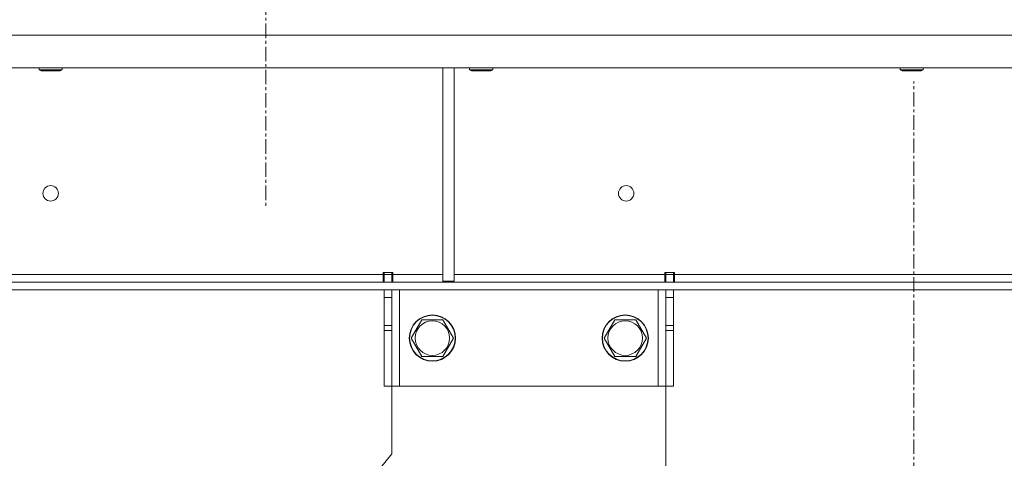
# Model space of a CAD drawing. Units: millimetres. Extents: x 0 to 30609, y -7 to 21000.
# Drawn here: x 3863 to 4374, y 13199 to 13427 of the extents above; entities that cross this region are included whole.
import ezdxf

# ---------------------------------------------------------------- set-up
doc = ezdxf.new("R2010")
doc.units = ezdxf.units.MM
doc.linetypes.add('K5LT_AXLED', pattern=[12, 7.5, -1.5, 1.5, -1.5])
doc.linetypes.add('K5LT_THIN', pattern=[0])
doc.layers.add('OSI', color=2, linetype='Continuous', true_color=0xffff00)
doc.layers.add('R', color=1, linetype='Continuous', true_color=0xff0000)

msp = doc.modelspace()

# ---------------------------------------------------------------- linework, layer by layer
at = {"layer": 'OSI', "color": 30, "linetype": 'K5LT_AXLED', "lineweight": 18, "true_color": 0xff8000}
for p, q in [((3990.92, 17864.79), (3990.92, 13328.79)), ((4326.92, 11353.79), (4326.92, 13394.79))]:
    msp.add_line(p, q, dxfattribs=at)
at = {"layer": 'R', "color": 7, "linetype": 'K5LT_THIN', "lineweight": 18}
for p, q in [((5328.9, 13418.79), (3324.94, 13418.79)), ((5328.9, 13401.79), (3324.94, 13401.79)), ((3873.32, 13401.79), (3873.32, 13400.86)), ((3873.32, 13400.86), (3874.32, 13400.29)), ((3874.12, 13400.86), (3873.32, 13400.86)), ((3885.32, 13400.86), (3874.12, 13400.86)), ((3874.99, 13400.29), (3874.32, 13400.29)), ((3884.32, 13400.29), (3874.99, 13400.29)), ((3885.32, 13400.86), (3884.32, 13400.29)), ((3885.32, 13401.79), (3885.32, 13400.86)), ((4082.59, 13401.79), (4082.59, 13291.29)), ((4088.59, 13401.79), (4088.59, 13291.29)), ((4096.52, 13401.79), (4096.52, 13400.86)), ((4096.52, 13400.86), (4097.52, 13400.29)), ((4097.32, 13400.86), (4096.52, 13400.86)), ((4108.52, 13400.86), (4097.32, 13400.86)), ((4098.19, 13400.29), (4097.52, 13400.29)), ((4107.52, 13400.29), (4098.19, 13400.29)), ((4108.52, 13400.86), (4107.52, 13400.29)), ((4108.52, 13401.79), (4108.52, 13400.86)), ((4319.72, 13401.79), (4319.72, 13400.86)), ((4319.72, 13400.86), (4320.72, 13400.29)), ((4320.52, 13400.86), (4319.72, 13400.86)), ((4331.72, 13400.86), (4320.52, 13400.86)), ((4321.39, 13400.29), (4320.72, 13400.29)), ((4330.72, 13400.29), (4321.39, 13400.29)), ((4331.72, 13400.86), (4330.72, 13400.29)), ((4331.72, 13401.79), (4331.72, 13400.86)), ((3605.92, 13294.79), (4051.72, 13294.79)), ((4051.72, 13295.79), (4056.72, 13295.79)), ((4051.72, 13294.79), (4051.72, 13295.79)), ((4051.72, 13290.79), (4051.72, 13294.79)), ((4052.22, 13294.79), (4052.22, 13295.79)), ((4056.22, 13294.79), (4052.22, 13294.79)), ((4052.22, 13290.79), (4052.22, 13294.79)), ((4056.22, 13294.79), (4056.22, 13295.79)), ((4056.22, 13294.79), (4056.22, 13290.79)), ((4056.72, 13294.79), (4056.72, 13295.79)), ((4056.72, 13290.79), (4056.72, 13294.79)), ((4056.72, 13294.79), (4082.59, 13294.79)), ((4088.59, 13294.79), (4197.72, 13294.79)), ((4197.72, 13295.79), (4197.72, 13294.79)), ((4197.72, 13295.79), (4202.72, 13295.79)), ((4197.72, 13290.79), (4197.72, 13294.79)), ((4198.22, 13295.79), (4198.22, 13294.79)), ((4198.22, 13294.79), (4202.22, 13294.79)), ((4198.22, 13290.79), (4198.22, 13294.79)), ((4202.22, 13295.79), (4202.22, 13294.79)), ((4202.22, 13294.79), (4202.22, 13290.79)), ((4202.72, 13295.79), (4202.72, 13294.79)), ((4202.72, 13290.79), (4202.72, 13294.79)), ((4202.72, 13294.79), (4451.12, 13294.79)), ((5053.78, 13290.79), (3600.06, 13290.79)), ((4082.59, 13291.29), (4088.59, 13291.29)), ((5053.78, 13286.79), (3600.06, 13286.79)), ((4052.22, 13282.79), (4052.22, 13286.79)), ((4056.22, 13286.79), (4056.22, 13282.79)), ((4060.22, 13286.79), (4060.22, 13236.79)), ((4194.22, 13286.79), (4194.22, 13236.79)), ((4198.22, 13282.79), (4198.22, 13286.79)), ((4202.22, 13286.79), (4202.22, 13282.79)), ((4052.22, 13268.24), (4052.22, 13282.79)), ((4056.22, 13282.79), (4052.22, 13282.79)), ((4056.22, 13268.24), (4056.22, 13282.79)), ((4198.22, 13282.79), (4198.22, 13268.24)), ((4198.22, 13282.79), (4202.22, 13282.79)), ((4202.22, 13282.79), (4202.22, 13268.24)), ((4056.22, 13268.24), (4052.22, 13268.24)), ((4052.22, 13265.68), (4052.22, 13268.24)), ((4056.22, 13268.24), (4056.22, 13265.68)), ((4066.25, 13261.79), (4071.74, 13271.29)), ((4071.74, 13271.29), (4077.22, 13271.29)), ((4077.22, 13271.29), (4082.71, 13271.29)), ((4082.71, 13271.29), (4088.19, 13261.79)), ((4166.25, 13261.79), (4171.74, 13271.29)), ((4171.74, 13271.29), (4177.22, 13271.29)), ((4177.22, 13271.29), (4182.71, 13271.29)), ((4182.71, 13271.29), (4188.19, 13261.79)), ((4198.22, 13268.24), (4202.22, 13268.24)), ((4198.22, 13265.68), (4198.22, 13268.24)), ((4202.22, 13268.24), (4202.22, 13265.68)), ((4052.22, 13236.79), (4052.22, 13265.68)), ((4056.22, 13265.68), (4052.22, 13265.68)), ((4056.22, 13236.79), (4056.22, 13265.68)), ((4198.22, 13265.68), (4198.22, 13236.79)), ((4198.22, 13265.68), (4202.22, 13265.68)), ((4202.22, 13265.68), (4202.22, 13236.79)), ((4071.74, 13252.29), (4066.25, 13261.79)), ((4088.19, 13261.79), (4082.71, 13252.29)), ((4171.74, 13252.29), (4166.25, 13261.79)), ((4188.19, 13261.79), (4182.71, 13252.29)), ((4082.71, 13252.29), (4071.74, 13252.29)), ((4182.71, 13252.29), (4171.74, 13252.29)), ((4056.22, 13236.79), (4052.22, 13236.79)), ((4056.22, 13201.79), (4056.22, 13236.79)), ((4060.22, 13236.79), (4056.22, 13236.79)), ((4194.22, 13236.79), (4060.22, 13236.79)), ((4198.22, 13236.79), (4194.22, 13236.79)), ((4198.22, 13236.79), (4198.22, 13121.79)), ((4198.22, 13236.79), (4202.22, 13236.79)), ((3955.75, 13078.7), (4056.22, 13201.79))]:
    msp.add_line(p, q, dxfattribs=at)
for centre, radius in [((3879.32, 13336.79), 4), ((4177.72, 13336.79), 4), ((4077.22, 13261.79), 12), ((4077.22, 13261.79), 11.83), ((4177.22, 13261.79), 12), ((4177.22, 13261.79), 11.83), ((4077.22, 13261.79), 8.97), ((4177.22, 13261.79), 8.97)]:
    msp.add_circle(centre, radius, dxfattribs=at)

doc.saveas('drawing.dxf')
